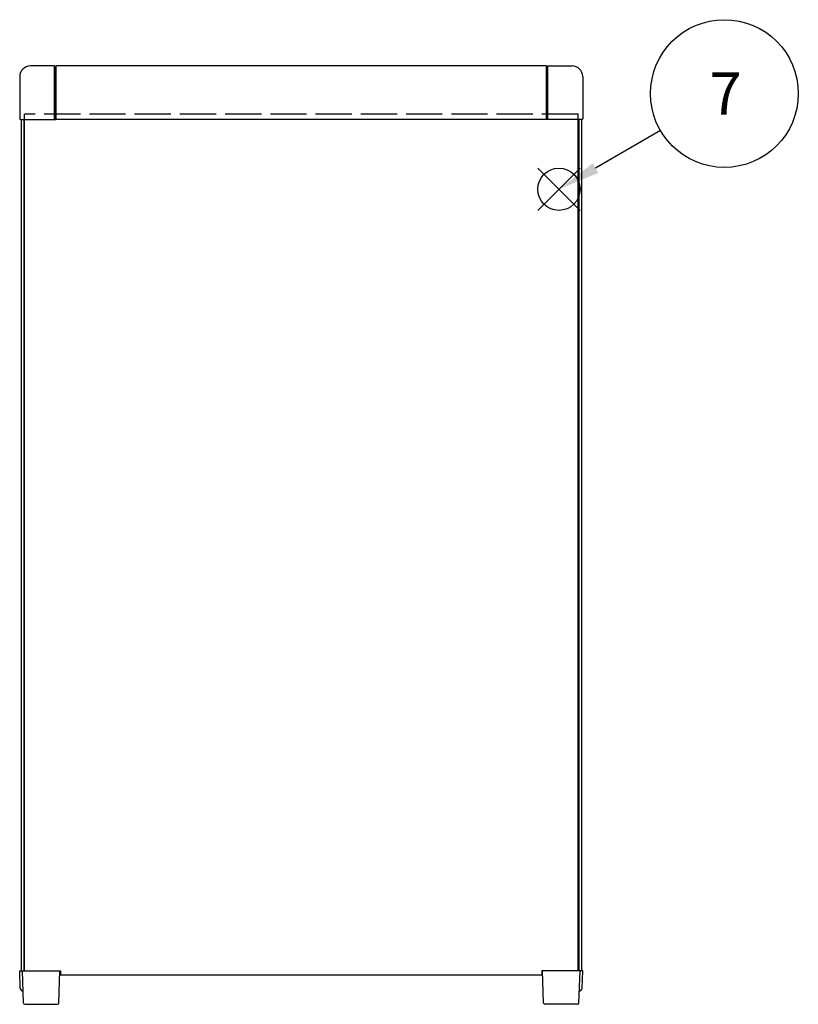
# Model space of a CAD drawing. Extents: x -70 to 2013, y -621 to 1271.
# Drawn here: x 537 to 828, y 9 to 377 of the extents above; entities that cross this region are included whole.
import ezdxf

# ---------------------------------------------------------------- set-up
doc = ezdxf.new("R2010")
doc.units = 0
doc.header["$LTSCALE"] = 4.5
doc.linetypes.add('AM_ISO02W050X2', pattern=[3.75, 3, -0.75])
for name, color, linetype in [('AM_12', 7, 'CONTINUOUS'), ('AM_5', 3, 'CONTINUOUS'), ('下ｶﾊ__', 1, 'CONTINUOUS'), ('下ｶﾊ__0', 1, 'AM_ISO02W050X2'), ('ｺ_ﾅ_ﾌ_ﾛｯｸ', 8, 'CONTINUOUS'), ('ｻｲﾄ_ﾌﾚ_ﾑ', 5, 'CONTINUOUS'), ('ﾌﾛﾝﾄﾌﾚ_ﾑ', 3, 'CONTINUOUS'), ('ﾘﾔﾌｨ_ﾄ', 9, 'CONTINUOUS')]:
    doc.layers.add(name, color=color, linetype=linetype)
doc.styles.add('ACISOTS', font='isocp.shx', dxfattribs={"height": 1, "bigfont": 'extfont.shx'})

# ---------------------------------------------------------------- blocks, each defined once
blk = doc.blocks.new('*S24')
at = {"layer": 'AM_12', "color": 4}
for p, q in [((730.35, 305.44, -374.38), (746.1, 321.19, -374.38)), ((730.35, 321.19, -374.38), (746.1, 305.44, -374.38))]:
    blk.add_line(p, q, dxfattribs=at)
blk.add_circle((738.23, 313.32, -374.38), 7.88, dxfattribs=at)
blk = doc.blocks.new('*U100')
at = {"layer": 'AM_5', "color": 7, "style": 'ACISOTS'}
blk.add_text('7', height=15.75, dxfattribs=at).set_placement((794.44, 341.12, -374.38))
blk = doc.blocks.new('*S26')
at = {"layer": 'AM_5'}
blk.add_line((776.09, 335.2, -374.38), (751.86, 321.2, -374.38), dxfattribs=at)
at = {"layer": 'AM_5', "color": 3}
blk.add_circle((799.95, 349, -374.38), 27.56, dxfattribs=at)
at = {"layer": 'AM_5'}
blk.add_trace([(750.83, 322.99, -374.38), (752.9, 319.4, -374.38), (738.23, 313.32, -374.38)], dxfattribs=at)
at = {"layer": '下ｶﾊ__'}
blk.add_blockref('*U100', (0, 0), dxfattribs=at)

msp = doc.modelspace()

# ---------------------------------------------------------------- linework, layer by layer
at = {"layer": '下ｶﾊ__'}
for p, q in [((538.869, 21.815, -374.381), (538.869, 339.315, -374.381)), ((745.369, 21.815, -374.381), (745.369, 339.315, -374.381)), ((538.869, 21.815, -374.381), (552.369, 21.815, -374.381)), ((552.369, 21.815, -374.381), (552.369, 20.315, -374.381)), ((552.369, 20.315, -374.381), (731.869, 20.315, -374.381)), ((745.369, 21.815, -374.381), (731.869, 21.815, -374.381)), ((731.869, 21.815, -374.381), (731.869, 20.315, -374.381))]:
    msp.add_line(p, q, dxfattribs=at)
at = {"layer": '下ｶﾊ__0'}
for p, q in [((745.369, 341.315, -374.381), (538.869, 341.315, -374.381)), ((538.869, 339.315, -374.381), (538.869, 341.315, -374.381)), ((745.369, 339.315, -374.381), (745.369, 341.315, -374.381))]:
    msp.add_line(p, q, dxfattribs=at)
at = {"layer": 'ｺ_ﾅ_ﾌ_ﾛｯｸ'}
for p, q in [((550.119, 359.315, -374.381), (541.119, 359.315, -374.381)), ((550.119, 339.315, -374.381), (550.119, 359.315, -374.381)), ((550.119, 359.015, -374.381), (550.619, 359.015, -374.381)), ((550.619, 339.315, -374.381), (550.619, 359.015, -374.381)), ((733.619, 339.315, -374.381), (733.619, 359.015, -374.381)), ((734.119, 359.015, -374.381), (733.619, 359.015, -374.381)), ((734.119, 339.315, -374.381), (734.119, 359.315, -374.381)), ((734.119, 359.315, -374.381), (743.119, 359.315, -374.381)), ((537.119, 355.315, -374.381), (537.119, 339.615, -374.381)), ((747.119, 355.315, -374.381), (747.119, 339.615, -374.381)), ((537.419, 339.315, -374.381), (550.619, 339.315, -374.381)), ((746.819, 339.315, -374.381), (733.619, 339.315, -374.381))]:
    msp.add_line(p, q, dxfattribs=at)
for centre, radius, start, end in [((541.119, 355.315, -374.381), 4, 90, 180), ((743.119, 355.315, -374.381), 4, 360, 90), ((537.419, 339.615, -374.381), 0.3, 180, 270), ((746.819, 339.615, -374.381), 0.3, 270, 360)]:
    msp.add_arc(centre, radius, start, end, dxfattribs=at)
at = {"layer": 'ｻｲﾄ_ﾌﾚ_ﾑ'}
for p, q in [((537.619, 339.315, -374.381), (537.619, 21.815, -374.381)), ((537.619, 339.315, -374.381), (538.869, 339.315, -374.381)), ((538.619, 339.315, -374.381), (538.619, 21.815, -374.381)), ((746.619, 339.315, -374.381), (745.369, 339.315, -374.381)), ((745.619, 339.315, -374.381), (745.619, 21.815, -374.381)), ((746.619, 339.315, -374.381), (746.619, 21.815, -374.381)), ((537.619, 21.815, -374.381), (538.869, 21.815, -374.381)), ((746.619, 21.815, -374.381), (745.369, 21.815, -374.381))]:
    msp.add_line(p, q, dxfattribs=at)
at = {"layer": 'ﾌﾛﾝﾄﾌﾚ_ﾑ'}
for p, q in [((733.619, 359.315, -374.381), (550.619, 359.315, -374.381)), ((550.619, 359.315, -374.381), (550.619, 339.315, -374.381)), ((733.619, 359.315, -374.381), (733.619, 339.315, -374.381)), ((733.619, 339.315, -374.381), (550.619, 339.315, -374.381))]:
    msp.add_line(p, q, dxfattribs=at)
at = {"layer": 'ﾘﾔﾌｨ_ﾄ'}
for p, q in [((537.119, 21.815, -374.381), (552.119, 21.815, -374.381)), ((537.347, 15.28, -374.381), (537.119, 21.815, -374.381)), ((538.538, 9.798, -374.381), (538.119, 21.815, -374.381)), ((551.699, 9.798, -374.381), (552.119, 21.815, -374.381)), ((747.119, 21.815, -374.381), (732.119, 21.815, -374.381)), ((732.538, 9.798, -374.381), (732.119, 21.815, -374.381)), ((745.699, 9.798, -374.381), (746.119, 21.815, -374.381)), ((746.89, 15.28, -374.381), (747.119, 21.815, -374.381)), ((538.346, 14.315, -374.381), (538.381, 14.315, -374.381)), ((745.891, 14.315, -374.381), (745.857, 14.315, -374.381)), ((539.038, 9.315, -374.381), (551.199, 9.315, -374.381)), ((745.199, 9.315, -374.381), (733.038, 9.315, -374.381))]:
    msp.add_line(p, q, dxfattribs=at)
for centre, radius, start, end in [((538.346, 15.315, -374.381), 1, 182, 270), ((745.891, 15.315, -374.381), 1, 270, 358), ((539.038, 9.815, -374.381), 0.5, 182, 270), ((551.199, 9.815, -374.381), 0.5, 270, 358), ((733.038, 9.815, -374.381), 0.5, 182, 270), ((745.199, 9.815, -374.381), 0.5, 270, 358)]:
    msp.add_arc(centre, radius, start, end, dxfattribs=at)

# ---------------------------------------------------------------- block references
at = {"layer": 'AM_12'}
msp.add_blockref('*S24', (0, 0), dxfattribs=at)
at = {"layer": 'AM_5'}
msp.add_blockref('*S26', (0, 0), dxfattribs=at)

doc.saveas('drawing.dxf')
